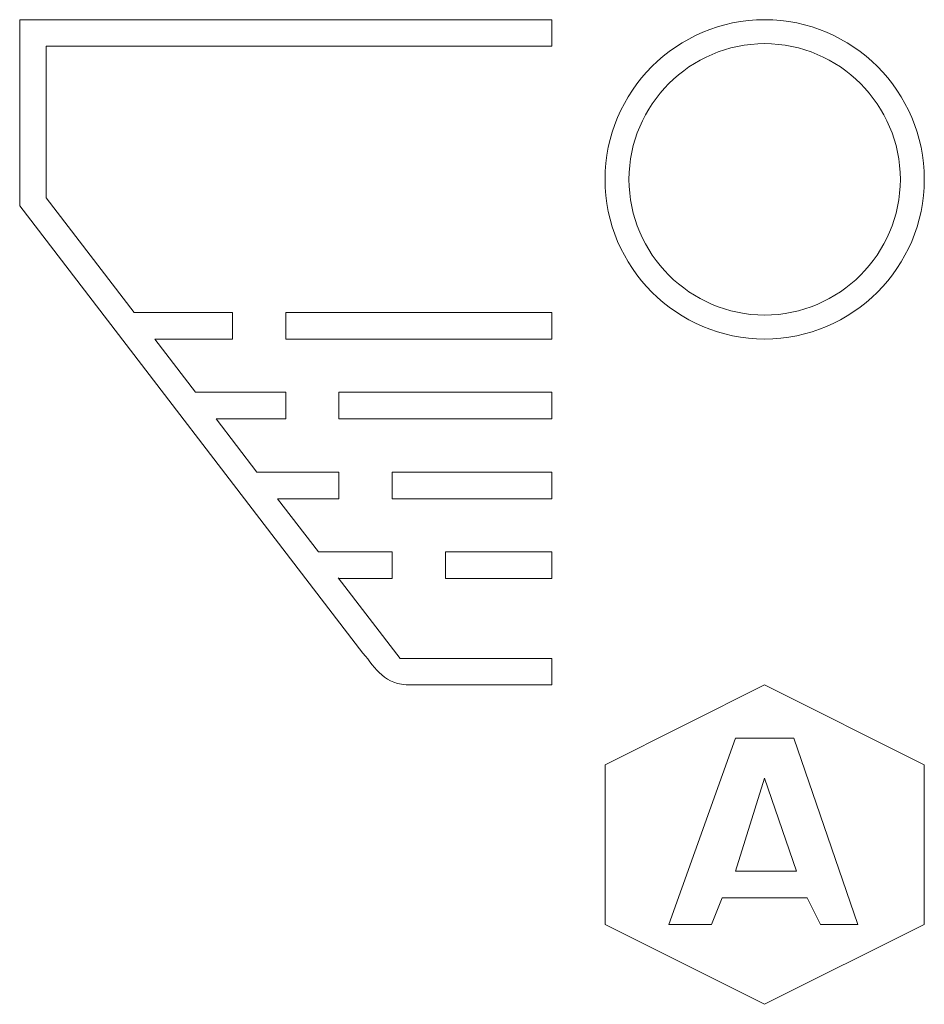
# Model space of a CAD drawing. Units: millimetres. Extents: x 5.13 to 8.99, y 4.96 to 9.16.
import ezdxf

# ---------------------------------------------------------------- set-up
doc = ezdxf.new("R2010")
doc.units = ezdxf.units.MM
doc.header["$MEASUREMENT"] = 0
doc.layers.add('FAP-425-O', color=7, linetype='Continuous')

# ---------------------------------------------------------------- blocks, each defined once
blk = doc.blocks.new('block 2')
at = {"layer": 'FAP-425-O', "color": 7, "lineweight": 5}
for points in [[(6.261, 7.7935), (7.3961, 7.7935), (7.3961, 7.907), (6.261, 7.907), (6.261, 7.7935)], [(6.488, 7.4529), (7.3961, 7.4529), (7.3961, 7.5664), (6.488, 7.5664), (6.488, 7.4529)], [(6.715, 7.1124), (7.3961, 7.1124), (7.3961, 7.2259), (6.715, 7.2259), (6.715, 7.1124)], [(6.942, 6.7719), (7.3961, 6.7719), (7.3961, 6.8854), (6.942, 6.8854), (6.942, 6.7719)], [(7.6231, 5.9773), (7.6231, 5.2963), (8.3041, 4.9558), (8.9852, 5.2963), (8.9852, 5.9773), (8.3041, 6.3179), (7.6231, 5.9773)], [(8.7014, 5.2963), (8.5425, 5.2963), (8.4857, 5.4098), (8.1225, 5.4098), (8.0771, 5.2963), (7.8955, 5.2963), (8.1793, 6.0908), (8.429, 6.0908), (8.7014, 5.2963)], [(8.4404, 5.5233), (8.3041, 5.9206), (8.1793, 5.5233), (8.4404, 5.5233)]]:
    blk.add_lwpolyline(points, dxfattribs=at)
for points, knots in [([(5.1259, 8.361), (5.1259, 8.361), (6.5902, 6.4541), (6.5902, 6.4541), (6.6469, 6.386), (6.681, 6.3179), (6.7945, 6.3179), (6.7945, 6.3179), (7.3961, 6.3179), (7.3961, 6.3179), (7.3961, 6.3179), (7.3961, 6.4314), (7.3961, 6.4314), (7.3961, 6.4314), (6.7491, 6.4314), (6.7491, 6.4314), (6.7491, 6.4314), (6.4849, 6.775), (6.4849, 6.775), (6.4849, 6.775), (6.488, 6.7719), (6.488, 6.7719), (6.488, 6.7719), (6.715, 6.7719), (6.715, 6.7719), (6.715, 6.7719), (6.715, 6.8854), (6.715, 6.8854), (6.715, 6.8854), (6.4, 6.8854), (6.4, 6.8854), (6.4, 6.8854), (6.2255, 7.1124), (6.2255, 7.1124), (6.2255, 7.1124), (6.488, 7.1124), (6.488, 7.1124), (6.488, 7.1124), (6.488, 7.2259), (6.488, 7.2259), (6.488, 7.2259), (6.1382, 7.2259), (6.1382, 7.2259), (6.1382, 7.2259), (5.9637, 7.4529), (5.9637, 7.4529), (5.9637, 7.4529), (6.261, 7.4529), (6.261, 7.4529), (6.261, 7.4529), (6.261, 7.5664), (6.261, 7.5664), (6.261, 7.5664), (5.8765, 7.5664), (5.8765, 7.5664), (5.8765, 7.5664), (5.7019, 7.7935), (5.7019, 7.7935), (5.7019, 7.7935), (6.034, 7.7935), (6.034, 7.7935), (6.034, 7.7935), (6.034, 7.907), (6.034, 7.907), (6.034, 7.907), (5.6147, 7.907), (5.6147, 7.907), (5.6147, 7.907), (5.2394, 8.3951), (5.2394, 8.3951), (5.2394, 8.3951), (5.2394, 9.042), (5.2394, 9.042), (5.2394, 9.042), (7.3961, 9.042), (7.3961, 9.042), (7.3961, 9.042), (7.3961, 9.1556), (7.3961, 9.1556), (7.3961, 9.1556), (5.1259, 9.1556), (5.1259, 9.1556), (5.1259, 9.1556), (5.1259, 8.361), (5.1259, 8.361)], [0, 0, 0, 0, 1, 1, 1, 2, 2, 2, 3, 3, 3, 4, 4, 4, 5, 5, 5, 6, 6, 6, 7, 7, 7, 8, 8, 8, 9, 9, 9, 10, 10, 10, 11, 11, 11, 12, 12, 12, 13, 13, 13, 14, 14, 14, 15, 15, 15, 16, 16, 16, 17, 17, 17, 18, 18, 18, 19, 19, 19, 20, 20, 20, 21, 21, 21, 22, 22, 22, 23, 23, 23, 24, 24, 24, 25, 25, 25, 26, 26, 26, 27, 27, 27, 28, 28, 28, 28]), ([(8.3041, 7.7935), (8.6787, 7.7935), (8.9852, 8.0999), (8.9852, 8.4745), (8.9852, 8.8491), (8.6787, 9.1556), (8.3041, 9.1556), (7.9296, 9.1556), (7.6231, 8.8491), (7.6231, 8.4745), (7.6231, 8.0999), (7.9296, 7.7935), (8.3041, 7.7935)], [0, 0, 0, 0, 1, 1, 1, 2, 2, 2, 3, 3, 3, 4, 4, 4, 4]), ([(8.3041, 9.0534), (8.622, 9.0534), (8.883, 8.7923), (8.883, 8.4745), (8.883, 8.1567), (8.622, 7.8956), (8.3041, 7.8956), (7.9863, 7.8956), (7.7252, 8.1567), (7.7252, 8.4745), (7.7252, 8.7923), (7.9863, 9.0534), (8.3041, 9.0534)], [0, 0, 0, 0, 1, 1, 1, 2, 2, 2, 3, 3, 3, 4, 4, 4, 4])]:
    blk.add_open_spline(points, degree=3, knots=knots, dxfattribs=at)

msp = doc.modelspace()

# ---------------------------------------------------------------- block references
at = {"layer": 'FAP-425-O'}
msp.add_blockref('block 2', (0, 0), dxfattribs=at)

doc.saveas('drawing.dxf')
